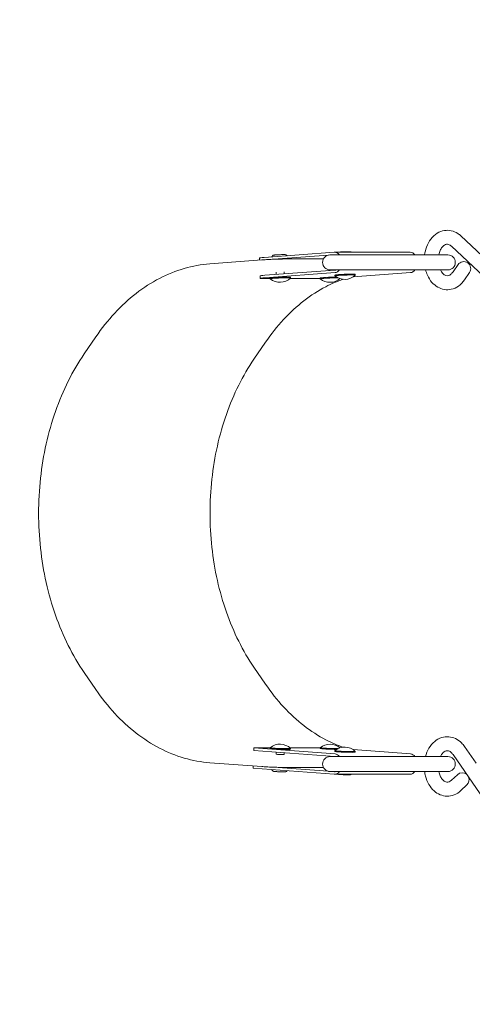
# Model space of a CAD drawing. Extents: x -3774 to 3774, y -3795 to 3822.
# Drawn here: x -1215 to -926, y -1122 to -493 of the extents above; entities that cross this region are included whole.
import ezdxf

# ---------------------------------------------------------------- set-up
doc = ezdxf.new("R2010")
doc.units = 0
doc.header["$MEASUREMENT"] = 0
doc.layers.add('FOOTING', color=1, linetype='Continuous', plot=False)
doc.styles.add('TXT_ROMANS', font='Romans.shx', dxfattribs={"height": 180})
doc.dimstyles.new('ISO-25', dxfattribs={"dimtxt": 2.5, "dimasz": 2.5, "dimexe": 1.25, "dimexo": 0.625, "dimtad": 1, "dimtxsty": 'Standard', "dimcen": 2.5, "dimadec": 0, "dimazin": 0, "dimtfac": 1, "dimtmove": 0, "dimatfit": 3, "dimfxl": 1, "dimarcsym": 0})

# ---------------------------------------------------------------- blocks, each defined once
blk = doc.blocks.new('OMNISWING 2 BAY - SLASH INFANT BASKET')
at = {"color": 0, "linetype": 'Continuous', "lineweight": 0}
for p, q in [((-5073.72, 507.19), (-5053.08, 487.83)), ((-5154.55, 496.8), (-5199.33, 493.48)), ((-5106.16, 496.81), (-5154.31, 496.81)), ((-5079.81, 500.69), (-5059.17, 481.34)), ((-5200.83, 491.92), (-5233.98, 489.46)), ((-5202.19, 491.82), (-5202.24, 493.11)), ((-5193.24, 492.33), (-5158.49, 494.91)), ((-5161.48, 492.55), (-5183.64, 492.55)), ((-5157.29, 495.06), (-5144.07, 495.06)), ((-5156.42, 495.06), (-5154.49, 495.21)), ((-5144.07, 495.06), (-5096.34, 495.06)), ((-5096.34, 495.06), (-5082.06, 495.06)), ((-5154.13, 485.42), (-5198.91, 482.1)), ((-5198.85, 480.5), (-5154.07, 483.82)), ((-5191.52, 482.64), (-5191.57, 484.03)), ((-5186.53, 483.01), (-5186.57, 484.22)), ((-5144.07, 485.56), (-5157.29, 485.56)), ((-5144.07, 485.56), (-5096.34, 485.56)), ((-5105.92, 483.82), (-5142.53, 481.1)), ((-5103.09, 485.48), (-5102.01, 485.56)), ((-5082.06, 485.56), (-5096.34, 485.56)), ((-5075.54, 488.91), (-5078.76, 484.24)), ((-5068.22, 483.85), (-5071.43, 479.19)), ((-5201.76, 480.13), (-5201.82, 481.73)), ((-5198.82, 479.97), (-5195.42, 479.97)), ((-5195.42, 479.89), (-5195.44, 480.39)), ((-5182.85, 479.97), (-5164.83, 479.97)), ((-5182.43, 480.37), (-5182.44, 480.87)), ((-5163.55, 479.89), (-5163.57, 480.39)), ((-5154.1, 481.77), (-5154.12, 482.27)), ((-5141.11, 482.25), (-5141.13, 482.75)), ((-5306.75, 442.75), (-5314.12, 431.98)), ((-5205.78, 428.59), (-5198.41, 439.36)), ((-5306.75, 217.87), (-5314.12, 228.64)), ((-5205.78, 232.03), (-5198.41, 221.26)), ((-5205.96, 179.05), (-5205.9, 180.65)), ((-5154.13, 175.21), (-5205.96, 179.05)), ((-5205.9, 180.65), (-5195.42, 180.65)), ((-5205.9, 180.65), (-5154.07, 176.8)), ((-5195.44, 180.24), (-5195.42, 180.74)), ((-5191.57, 176.59), (-5191.52, 177.98)), ((-5186.57, 176.41), (-5186.53, 177.61)), ((-5182.85, 180.65), (-5163.56, 180.65)), ((-5182.44, 179.75), (-5182.43, 180.25)), ((-5163.57, 180.24), (-5163.55, 180.74)), ((-5154.12, 178.35), (-5154.1, 178.85)), ((-5105.92, 176.8), (-5142.53, 179.52)), ((-5141.13, 177.87), (-5141.11, 178.37)), ((-5078.76, 176.38), (-5061.46, 151.29)), ((-5071.43, 181.43), (-5064.09, 170.78)), ((-5200.83, 168.71), (-5233.98, 171.17)), ((-5157.29, 175.06), (-5144.07, 175.06)), ((-5096.34, 175.06), (-5144.07, 175.06)), ((-5103.09, 175.14), (-5102.01, 175.06)), ((-5096.34, 175.06), (-5082.06, 175.06)), ((-5206.38, 167.67), (-5206.32, 169.11)), ((-5154.55, 163.82), (-5206.38, 167.67)), ((-5193.24, 168.29), (-5158.49, 165.71)), ((-5161.48, 168.07), (-5183.64, 168.07)), ((-5144.07, 165.56), (-5157.29, 165.56)), ((-5156.42, 165.56), (-5154.49, 165.42)), ((-5154.31, 163.81), (-5106.16, 163.81)), ((-5096.34, 165.56), (-5144.07, 165.56)), ((-5082.06, 165.56), (-5096.34, 165.56)), ((-5075.98, 163.53), (-5079.81, 159.93)), ((-5069.89, 157.03), (-5073.72, 153.44))]:
    blk.add_line(p, q, dxfattribs=at)
for centre, radius, start, end in [((-5157.29, 490.31), 4.75, 90, 270), ((-5082.06, 490.31), 4.75, 270, 90), ((-5071.88, 486.38), 4.45, 325.41424, 145.41424), ((-5189.19, 487.32), 9.7, 230.0879, 314.15065), ((-5157.32, 487.32), 9.7, 230.0879, 311.06248), ((-5147.87, 489.2), 9.7, 230.0879, 314.15065), ((-5189.19, 173.3), 9.7, 45.84935, 129.9121), ((-5157.32, 173.3), 9.7, 48.93752, 129.9121), ((-5147.87, 171.42), 9.7, 45.84935, 129.9121), ((-5157.29, 170.31), 4.75, 90, 270), ((-5082.06, 170.31), 4.75, 270, 90), ((-5072.93, 160.28), 4.45, 47.23361, 133.1583), ((-5072.93, 160.28), 4.45, 313.1583, 21.93791)]:
    blk.add_arc(centre, radius, start, end, dxfattribs=at)
for centre, major_axis, ratio, start_param, end_param in [((-5154.31, 490.31), (0, -6.5), 0.706101, 2.390244, 3.193953), ((-5106.16, 490.31), (0, -6.5), 0.706101, 2.390244, 3.141593), ((-5192.25, 493.48), (-9.99, -0.37), 0.03706, 5.498522, 6.283185), ((-5154.31, 490.31), (0, 4.9), 0.706101, 6.035114, 6.335545), ((-5154.31, 490.31), (0, 4.9), 0.706101, 3.193953, 3.389664), ((-5154.31, 490.31), (0, -6.5), 0.706101, 0.05236, 0.751348), ((-5106.16, 490.31), (0, -6.5), 0.706101, 0.05236, 0.751348), ((-5191.77, 480.5), (-9.99, -0.37), 0.03706, 5.498522, 7.069319), ((-5191.82, 482.1), (-9.99, -0.37), 0.03706, 5.498522, 6.283185), ((-5188.92, 480.13), (-6.5, -0.24), 0.03706, 5.95212, 6.324276), ((-5188.94, 480.63), (-6.5, -0.24), 0.03706, 5.95212, 6.283185), ((-5188.94, 480.63), (-6.5, -0.24), 0.03706, 3.141593, 5.95212), ((-5188.92, 480.13), (-6.5, -0.24), 0.03706, 3.100502, 5.95212), ((-5157.78, 480.5), (9.99, 0.37), 0.03706, 3.927726, 4.094277), ((-5157.06, 480.13), (-6.5, -0.24), 0.03706, 3.839958, 6.324276), ((-5157.08, 480.63), (6.5, 0.24), 0.03706, 0.890024, 3.141593), ((-5147.6, 482.01), (6.5, 0.24), 0.03706, 0.786133, 3.182683), ((-5147.62, 482.51), (-6.5, -0.24), 0.03706, 3.927726, 6.283185), ((-5147.62, 482.51), (-6.5, -0.24), 0.03706, 3.141593, 3.927726), ((-5147.6, 482.01), (6.5, 0.24), 0.03706, 6.242095, 7.069319), ((-5188.92, 180.49), (-6.5, 0.24), 0.03706, 6.242095, 6.61425), ((-5188.94, 180), (-6.5, 0.24), 0.03706, 0, 0.331065), ((-5188.94, 180), (-6.5, 0.24), 0.03706, 0.331065, 3.141593), ((-5188.92, 180.49), (-6.5, 0.24), 0.03706, 0.331065, 3.182683), ((-5189.07, 176.5), (2.5, -0.09), 0.03706, 3.141593, 3.926255), ((-5189.07, 176.5), (2.5, -0.09), 0.03706, 3.926255, 6.283185), ((-5157.06, 180.49), (-6.5, 0.24), 0.03706, 6.242095, 8.726412), ((-5157.08, 180), (-6.5, 0.24), 0.03706, 0, 2.251569), ((-5147.6, 178.61), (6.5, -0.24), 0.03706, 3.100502, 5.497052), ((-5147.62, 178.11), (6.5, -0.24), 0.03706, 3.141593, 5.497052), ((-5154.31, 170.31), (0, 6.5), 0.706101, 5.531837, 6.230825), ((-5147.62, 178.11), (6.5, -0.24), 0.03706, 5.497052, 6.283185), ((-5147.6, 178.61), (6.5, -0.24), 0.03706, 5.497052, 6.324276), ((-5106.16, 170.31), (0, 6.5), 0.706101, 5.531837, 6.230825), ((-5154.31, 170.31), (0, -4.9), 0.706101, 2.893521, 3.089233), ((-5154.31, 170.31), (0, 6.5), 0.706101, 3.089233, 3.892941), ((-5154.31, 170.31), (0, -4.9), 0.706101, 6.230825, 6.531257), ((-5106.16, 170.31), (0, 6.5), 0.706101, 3.141593, 3.892941)]:
    blk.add_ellipse(centre, major_axis=major_axis, ratio=ratio, start_param=start_param, end_param=end_param, dxfattribs=at)
for points, knots in [([(-5096.9, 495.06), (-5096.67, 496.79), (-5096.26, 498.48), (-5094.98, 501.96), (-5094.05, 503.71), (-5091.73, 506.72), (-5090.38, 507.99), (-5087.43, 509.8), (-5085.88, 510.4), (-5082.8, 510.89), (-5081.29, 510.84), (-5078.39, 510.19), (-5077, 509.59), (-5075.03, 508.31), (-5074.35, 507.78), (-5073.72, 507.19)], [4.895229, 4.895229, 4.895229, 4.895229, 5.192886, 5.192886, 5.540863, 5.540863, 5.874354, 5.874354, 6.171449, 6.171449, 6.440136, 6.440136, 6.711423, 6.711423, 6.868024, 6.868024, 6.868024, 6.868024]), ([(-5143.69, 496.81), (-5143.79, 496.89), (-5143.88, 496.94), (-5144.04, 497.02), (-5144.11, 497.05), (-5144.24, 497.09), (-5144.29, 497.1), (-5144.4, 497.12), (-5144.44, 497.13), (-5144.62, 497.15), (-5144.71, 497.16), (-5144.99, 497.17), (-5145.17, 497.17), (-5145.66, 497.18), (-5145.99, 497.18), (-5146.7, 497.17), (-5147.07, 497.16), (-5147.83, 497.14), (-5148.22, 497.12), (-5148.98, 497.09), (-5149.36, 497.07), (-5150.06, 497.03), (-5150.39, 497.01), (-5150.97, 496.97), (-5151.22, 496.95), (-5151.56, 496.91), (-5151.67, 496.9), (-5151.86, 496.86), (-5151.92, 496.84), (-5152.03, 496.81)], [0.045351, 0.045351, 0.045351, 0.045351, 0.069013, 0.069013, 0.104221, 0.104221, 0.146872, 0.146872, 0.21436, 0.21436, 0.413892, 0.413892, 0.686315, 0.686315, 1.040328, 1.040328, 1.370364, 1.370364, 1.695981, 1.695981, 2.021254, 2.021254, 2.349538, 2.349538, 2.691103, 2.691103, 2.917034, 2.917034, 3.011271, 3.011271, 3.011271, 3.011271]), ([(-5087.88, 495.06), (-5087.87, 495.12), (-5087.85, 495.18), (-5087.62, 496.22), (-5087.31, 497.14), (-5086.56, 498.75), (-5086.13, 499.44), (-5085.21, 500.57), (-5084.73, 500.99), (-5083.76, 501.63), (-5083.29, 501.8), (-5082.11, 501.98), (-5081.39, 501.85), (-5080.27, 501.09), (-5080.04, 500.91), (-5079.81, 500.69)], [5.000868, 5.000868, 5.000868, 5.000868, 5.017244, 5.017244, 5.294514, 5.294514, 5.56931, 5.56931, 5.84948, 5.84948, 6.173452, 6.173452, 6.730907, 6.730907, 6.868024, 6.868024, 6.868024, 6.868024]), ([(-5200.83, 491.92), (-5199.92, 491.98), (-5198.87, 492.05), (-5196.61, 492.18), (-5195.39, 492.24), (-5192.88, 492.35), (-5191.6, 492.39), (-5189.1, 492.47), (-5187.87, 492.5), (-5185.6, 492.54), (-5184.56, 492.55), (-5183.64, 492.55)], [3.924884, 3.924884, 3.924884, 3.924884, 4.239043, 4.239043, 4.553203, 4.553203, 4.867362, 4.867362, 5.181521, 5.181521, 5.49568, 5.49568, 5.49568, 5.49568]), ([(-5184.67, 494.57), (-5184.68, 494.59), (-5184.7, 494.61), (-5184.81, 494.76), (-5184.9, 494.84), (-5185.1, 495), (-5185.19, 495.05), (-5185.36, 495.14), (-5185.43, 495.16), (-5185.56, 495.2), (-5185.61, 495.22), (-5185.71, 495.24), (-5185.76, 495.25), (-5185.93, 495.27), (-5186.03, 495.27), (-5186.31, 495.29), (-5186.49, 495.29), (-5186.98, 495.29), (-5187.31, 495.29), (-5188.01, 495.28), (-5188.38, 495.27), (-5189.15, 495.25), (-5189.54, 495.24), (-5190.3, 495.21), (-5190.68, 495.19), (-5191.38, 495.15), (-5191.7, 495.13), (-5192.28, 495.09), (-5192.53, 495.06), (-5192.88, 495.03), (-5192.99, 495.01), (-5193.19, 494.97), (-5193.26, 494.96), (-5193.48, 494.88), (-5193.56, 494.85), (-5193.79, 494.71), (-5193.92, 494.63), (-5194.19, 494.29), (-5194.3, 494.11), (-5194.37, 493.87), (-5194.37, 493.86), (-5194.37, 493.85)], [0.023839, 0.023839, 0.023839, 0.023839, 0.02639, 0.02639, 0.043546, 0.043546, 0.069013, 0.069013, 0.104221, 0.104221, 0.146872, 0.146872, 0.21436, 0.21436, 0.413892, 0.413892, 0.686315, 0.686315, 1.040328, 1.040328, 1.370364, 1.370364, 1.695981, 1.695981, 2.021254, 2.021254, 2.349538, 2.349538, 2.691103, 2.691103, 2.917034, 2.917034, 3.029999, 3.029999, 3.076339, 3.076339, 3.111314, 3.111314, 3.131428, 3.131428, 3.1322, 3.1322, 3.1322, 3.1322]), ([(-5233.98, 489.46), (-5239.47, 489.05), (-5244.93, 488.06), (-5255.68, 484.94), (-5260.97, 482.81), (-5271.23, 477.47), (-5276.21, 474.27), (-5285.75, 466.86), (-5290.32, 462.65), (-5298.94, 453.34), (-5302.99, 448.24), (-5306.75, 442.75)], [0.0523599, 0.0523599, 0.0523599, 0.0523599, 0.2021109, 0.2021109, 0.351862, 0.351862, 0.5016131, 0.5016131, 0.6513642, 0.6513642, 0.8011152, 0.8011152, 0.8011152, 0.8011152]), ([(-5071.43, 479.19), (-5072.5, 477.64), (-5073.8, 476.28), (-5076.68, 474.26), (-5078.22, 473.55), (-5081.31, 472.86), (-5082.83, 472.81), (-5085.77, 473.29), (-5087.18, 473.81), (-5089.86, 475.34), (-5091.11, 476.39), (-5093.38, 478.98), (-5094.36, 480.56), (-5095.6, 483.32), (-5095.99, 484.43), (-5096.29, 485.56)], [2.34429, 2.34429, 2.34429, 2.34429, 2.681669, 2.681669, 2.985157, 2.985157, 3.25641, 3.25641, 3.525248, 3.525248, 3.819229, 3.819229, 4.147225, 4.147225, 4.35022, 4.35022, 4.35022, 4.35022]), ([(-5078.76, 484.24), (-5079.2, 483.6), (-5079.67, 483.1), (-5080.63, 482.32), (-5081.11, 482.07), (-5082.17, 481.74), (-5082.7, 481.74), (-5083.65, 482.05), (-5083.99, 482.21), (-5084.86, 482.8), (-5085.41, 483.33), (-5086.26, 484.48), (-5086.57, 484.99), (-5086.84, 485.56)], [2.34429, 2.34429, 2.34429, 2.34429, 2.620947, 2.620947, 2.923348, 2.923348, 3.368616, 3.368616, 3.587408, 3.587408, 3.907735, 3.907735, 4.108218, 4.108218, 4.108218, 4.108218]), ([(-5198.41, 439.36), (-5194.81, 444.62), (-5190.94, 449.49), (-5182.74, 458.35), (-5178.41, 462.33), (-5169.42, 469.32), (-5164.74, 472.33), (-5156.34, 476.69), (-5152.67, 478.28), (-5148.95, 479.56)], [5.4820701, 5.4820701, 5.4820701, 5.4820701, 5.6318211, 5.6318211, 5.7815722, 5.7815722, 5.9313233, 5.9313233, 6.043946, 6.043946, 6.043946, 6.043946]), ([(-5314.12, 431.98), (-5321.53, 421.15), (-5327.72, 408.74), (-5337.16, 381.89), (-5340.4, 367.45), (-5343.64, 337.88), (-5343.64, 322.75), (-5340.4, 293.17), (-5337.16, 278.73), (-5327.72, 251.88), (-5321.53, 239.47), (-5314.12, 228.64)], [0.801115, 0.801115, 0.801115, 0.801115, 1.108988, 1.108988, 1.41686, 1.41686, 1.724733, 1.724733, 2.032605, 2.032605, 2.340477, 2.340477, 2.340477, 2.340477]), ([(-5205.78, 232.03), (-5212.87, 242.38), (-5218.84, 254.33), (-5227.95, 280.27), (-5231.1, 294.26), (-5234.24, 322.96), (-5234.24, 337.66), (-5231.1, 366.36), (-5227.95, 380.36), (-5218.84, 406.3), (-5212.87, 418.24), (-5205.78, 428.59)], [3.942708, 3.942708, 3.942708, 3.942708, 4.25058, 4.25058, 4.558453, 4.558453, 4.866325, 4.866325, 5.174198, 5.174198, 5.48207, 5.48207, 5.48207, 5.48207]), ([(-5198.41, 221.26), (-5194.81, 216), (-5190.94, 211.13), (-5182.74, 202.28), (-5178.41, 198.3), (-5169.42, 191.31), (-5164.74, 188.3), (-5156.34, 183.93), (-5152.67, 182.35), (-5148.95, 181.06)], [2.3404774, 2.3404774, 2.3404774, 2.3404774, 2.4902285, 2.4902285, 2.6399796, 2.6399796, 2.7897306, 2.7897306, 2.9023533, 2.9023533, 2.9023533, 2.9023533]), ([(-5233.98, 171.17), (-5239.47, 171.57), (-5244.93, 172.57), (-5255.68, 175.68), (-5260.97, 177.81), (-5271.23, 183.15), (-5276.21, 186.36), (-5285.75, 193.77), (-5290.32, 197.97), (-5298.94, 207.28), (-5302.99, 212.38), (-5306.75, 217.87)], [3.1939525, 3.1939525, 3.1939525, 3.1939525, 3.3437036, 3.3437036, 3.4934547, 3.4934547, 3.6432057, 3.6432057, 3.7929568, 3.7929568, 3.9427079, 3.9427079, 3.9427079, 3.9427079]), ([(-5096.29, 175.06), (-5095.79, 176.94), (-5095.06, 178.73), (-5093.12, 182.01), (-5091.9, 183.49), (-5089.14, 185.79), (-5087.63, 186.65), (-5084.54, 187.63), (-5083, 187.81), (-5080.02, 187.57), (-5078.58, 187.17), (-5075.84, 185.87), (-5074.54, 184.93), (-5072.69, 183.09), (-5072.02, 182.29), (-5071.43, 181.43)], [5.074558, 5.074558, 5.074558, 5.074558, 5.409835, 5.409835, 5.751455, 5.751455, 6.063773, 6.063773, 6.339909, 6.339909, 6.606567, 6.606567, 6.893369, 6.893369, 7.080488, 7.080488, 7.080488, 7.080488]), ([(-5086.84, 175.06), (-5086.55, 175.67), (-5086.22, 176.21), (-5085.42, 177.27), (-5084.94, 177.74), (-5083.97, 178.44), (-5083.5, 178.65), (-5082.39, 178.91), (-5081.78, 178.85), (-5080.46, 178.2), (-5079.84, 177.73), (-5079.07, 176.82), (-5078.91, 176.61), (-5078.76, 176.38)], [5.31656, 5.31656, 5.31656, 5.31656, 5.529382, 5.529382, 5.807571, 5.807571, 6.119874, 6.119874, 6.618991, 6.618991, 6.982694, 6.982694, 7.080488, 7.080488, 7.080488, 7.080488]), ([(-5183.64, 168.07), (-5184.56, 168.07), (-5185.6, 168.08), (-5187.87, 168.12), (-5189.1, 168.15), (-5191.6, 168.23), (-5192.88, 168.28), (-5195.39, 168.39), (-5196.61, 168.45), (-5198.87, 168.57), (-5199.92, 168.64), (-5200.83, 168.71)], [0.787505, 0.787505, 0.787505, 0.787505, 1.101664, 1.101664, 1.415823, 1.415823, 1.729983, 1.729983, 2.044142, 2.044142, 2.358301, 2.358301, 2.358301, 2.358301]), ([(-5194.37, 166.78), (-5194.37, 166.76), (-5194.37, 166.75), (-5194.32, 166.58), (-5194.26, 166.45), (-5194.11, 166.21), (-5194.02, 166.12), (-5193.84, 165.94), (-5193.75, 165.89), (-5193.58, 165.79), (-5193.51, 165.76), (-5193.39, 165.71), (-5193.34, 165.69), (-5193.24, 165.66), (-5193.19, 165.65), (-5193.02, 165.62), (-5192.92, 165.6), (-5192.65, 165.57), (-5192.47, 165.55), (-5191.98, 165.51), (-5191.65, 165.49), (-5190.95, 165.45), (-5190.58, 165.43), (-5189.82, 165.4), (-5189.42, 165.38), (-5188.66, 165.36), (-5188.28, 165.35), (-5187.58, 165.33), (-5187.26, 165.33), (-5186.67, 165.33), (-5186.42, 165.33), (-5186.08, 165.35), (-5185.97, 165.35), (-5185.76, 165.38), (-5185.69, 165.38), (-5185.47, 165.45), (-5185.39, 165.47), (-5185.15, 165.59), (-5185.01, 165.66), (-5184.77, 165.92), (-5184.72, 165.98), (-5184.67, 166.06)], [3.150986, 3.150986, 3.150986, 3.150986, 3.152124, 3.152124, 3.16524, 3.16524, 3.182396, 3.182396, 3.207863, 3.207863, 3.243071, 3.243071, 3.285722, 3.285722, 3.35321, 3.35321, 3.552741, 3.552741, 3.825165, 3.825165, 4.179178, 4.179178, 4.509214, 4.509214, 4.834831, 4.834831, 5.160104, 5.160104, 5.488388, 5.488388, 5.829953, 5.829953, 6.055883, 6.055883, 6.168849, 6.168849, 6.215189, 6.215189, 6.250164, 6.250164, 6.259347, 6.259347, 6.259347, 6.259347]), ([(-5152.03, 163.81), (-5152.01, 163.81), (-5152, 163.8), (-5151.92, 163.78), (-5151.87, 163.77), (-5151.7, 163.73), (-5151.61, 163.72), (-5151.33, 163.69), (-5151.15, 163.67), (-5150.66, 163.63), (-5150.33, 163.61), (-5149.63, 163.57), (-5149.26, 163.55), (-5148.5, 163.51), (-5148.11, 163.5), (-5147.34, 163.47), (-5146.97, 163.46), (-5146.27, 163.45), (-5145.94, 163.45), (-5145.36, 163.45), (-5145.11, 163.45), (-5144.76, 163.46), (-5144.65, 163.47), (-5144.44, 163.49), (-5144.37, 163.5), (-5144.15, 163.56), (-5144.07, 163.59), (-5143.87, 163.69), (-5143.79, 163.73), (-5143.69, 163.81)], [3.271915, 3.271915, 3.271915, 3.271915, 3.285722, 3.285722, 3.35321, 3.35321, 3.552741, 3.552741, 3.825165, 3.825165, 4.179178, 4.179178, 4.509214, 4.509214, 4.834831, 4.834831, 5.160104, 5.160104, 5.488388, 5.488388, 5.829953, 5.829953, 6.055883, 6.055883, 6.168849, 6.168849, 6.215189, 6.215189, 6.237835, 6.237835, 6.237835, 6.237835]), ([(-5073.72, 153.44), (-5075, 152.24), (-5076.49, 151.27), (-5079.56, 150.08), (-5081.11, 149.8), (-5084.12, 149.86), (-5085.58, 150.17), (-5088.36, 151.3), (-5089.68, 152.15), (-5092.14, 154.34), (-5093.24, 155.73), (-5095.11, 158.93), (-5095.85, 160.76), (-5096.59, 163.62), (-5096.77, 164.59), (-5096.9, 165.56)], [2.556754, 2.556754, 2.556754, 2.556754, 2.87523, 2.87523, 3.15584, 3.15584, 3.421831, 3.421831, 3.703879, 3.703879, 4.019792, 4.019792, 4.361641, 4.361641, 4.529549, 4.529549, 4.529549, 4.529549]), ([(-5079.81, 159.93), (-5080.3, 159.47), (-5080.78, 159.17), (-5081.79, 158.74), (-5082.28, 158.68), (-5083.18, 158.8), (-5083.59, 158.93), (-5084.57, 159.49), (-5085.16, 159.98), (-5086.19, 161.27), (-5086.63, 161.98), (-5087.36, 163.63), (-5087.66, 164.55), (-5087.87, 165.54), (-5087.88, 165.55), (-5087.88, 165.56)], [2.556754, 2.556754, 2.556754, 2.556754, 2.848748, 2.848748, 3.237186, 3.237186, 3.523404, 3.523404, 3.865927, 3.865927, 4.145518, 4.145518, 4.420373, 4.420373, 4.42391, 4.42391, 4.42391, 4.42391])]:
    blk.add_open_spline(points, degree=3, knots=knots, dxfattribs=at)
blk = doc.blocks.new('_Oblique')
at = {"color": 0, "linetype": 'ByBlock', "lineweight": -2}
blk.add_line((-0.5, -0.5), (0.5, 0.5), dxfattribs=at)
blk = doc.blocks.new('*D7')
at = {"layer": 'DEFPOINTS', "color": 0, "transparency": 16777216}
for p in [(-1536.39, 0), (0, 0), (0, -3144.94)]:
    blk.add_point(p, dxfattribs=at)
at = {"layer": 'FOOTING', "color": 0, "lineweight": -2, "transparency": 16777216}
for p, q in [((-1536.39, -3244.94), (-1536.39, 100)), ((-50, 0), (-1636.39, 0)), ((-50, -3144.94), (-1636.39, -3144.94))]:
    blk.add_line(p, q, dxfattribs=at)
at = {"layer": 'FOOTING', "color": 0, "lineweight": -2, "transparency": 16777216, "xscale": 200, "yscale": 200, "zscale": 200}
for p, rotation in [((-1536.39, 0), 90), ((-1536.39, -3144.94), 270)]:
    blk.add_blockref('_Oblique', p, dxfattribs=dict(at, rotation=rotation))
at = {"layer": 'FOOTING', "color": 0, "transparency": 16777216, "insert": (-1701.39, -1572.47), "char_height": 180, "attachment_point": 5, "rotation": 90, "style": 'TXT_ROMANS'}
blk.add_mtext('3145', dxfattribs=at)
blk = doc.blocks.new('*D25')
at = {"layer": 'DEFPOINTS', "color": 0, "transparency": 16777216}
for p in [(-2227.53, 3144.94), (0, 3144.94), (0, -3144.94)]:
    blk.add_point(p, dxfattribs=at)
at = {"layer": 'FOOTING', "color": 0, "lineweight": -2, "transparency": 16777216}
for p, q in [((-2227.53, -3244.94), (-2227.53, 3244.94)), ((-50, 3144.94), (-2327.53, 3144.94)), ((-50, -3144.94), (-2327.53, -3144.94))]:
    blk.add_line(p, q, dxfattribs=at)
at = {"layer": 'FOOTING', "color": 0, "lineweight": -2, "transparency": 16777216, "xscale": 200, "yscale": 200, "zscale": 200}
for p, rotation in [((-2227.53, 3144.94), 90), ((-2227.53, -3144.94), 270)]:
    blk.add_blockref('_Oblique', p, dxfattribs=dict(at, rotation=rotation))
at = {"layer": 'FOOTING', "color": 0, "transparency": 16777216, "insert": (-2392.53, 20.52), "char_height": 180, "attachment_point": 5, "rotation": 90, "style": 'TXT_ROMANS'}
blk.add_mtext('6290', dxfattribs=at)

msp = doc.modelspace()

# ---------------------------------------------------------------- block references
msp.add_blockref('OMNISWING 2 BAY - SLASH INFANT BASKET', (4140.61, -1138.54))

# ---------------------------------------------------------------- dimensions: what is measured, and where the dimension line sits
at = {"layer": 'FOOTING'}
for base, p2, picture, middle in [((-2227.53, 3144.94), (0, 3144.94), '*D25', (-2227.53, 20.52)), ((-1536.39, 0), (0, 0), '*D7', (-1536.39, -1572.47))]:
    dim = msp.add_linear_dim(base=base, p1=(0, -3144.94), p2=p2, angle=90, dimstyle='ISO-25', override={"dimtxt": 150, "dimasz": 200, "dimexe": 100, "dimexo": 50, "dimgap": 75, "dimdec": 0, "dimtxsty": 'TXT_ROMANS', "dimblk1": 'Oblique', "dimblk2": 'Oblique', "dimsah": 1, "dimdle": 100, "dimtix": 1}, dxfattribs=at)
    dim.commit()
    dim.dimension.update_dxf_attribs({"geometry": picture, "text_midpoint": middle, "dimtype": 160})

doc.saveas('drawing.dxf')
